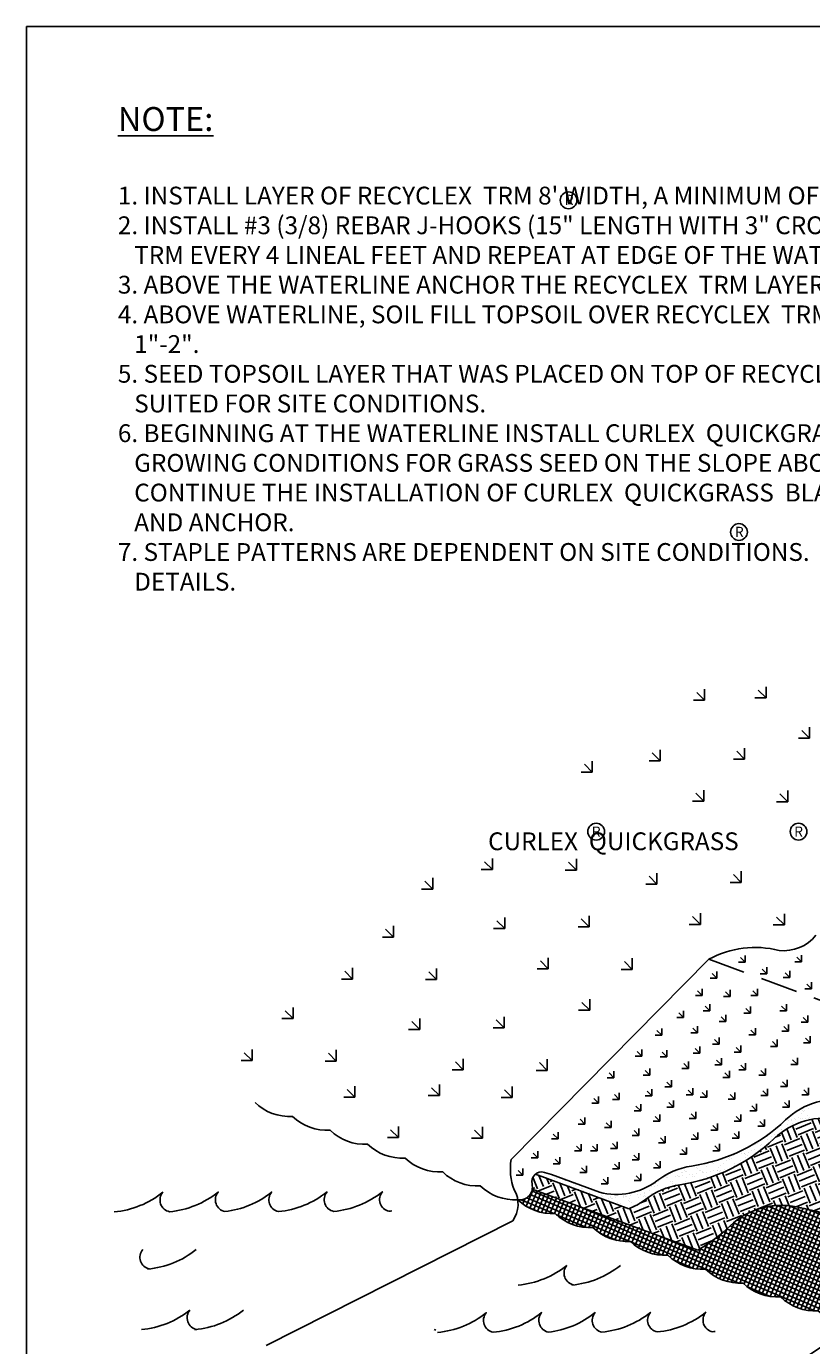
# Model space of a CAD drawing. Units: feet. Extents: x -242 to 76, y 302 to 510.
# Drawn here: x -242 to -163, y 377 to 510 of the extents above; entities that cross this region are included whole.
import ezdxf
from ezdxf.enums import TextEntityAlignment as Align

# ---------------------------------------------------------------- set-up
doc = ezdxf.new("R2010")
doc.units = ezdxf.units.FT
doc.header["$LTSCALE"] = 15
doc.header["$MEASUREMENT"] = 0
doc.linetypes.add('HIDDEN', pattern=[0.375, 0.25, -0.125])
for name, color, linetype in [('BORDER', 7, 'Continuous'), ('HATCH-EARTH', 9, 'Continuous'), ('HATCH-GRASS', 9, 'Continuous'), ('P-FABRIC', 1, 'Continuous'), ('TB-TEXT', 7, 'Continuous'), ('TEXT', 7, 'Continuous')]:
    doc.layers.add(name, color=color, linetype=linetype)
doc.styles.add('ROMAN', font='romans.shx')
doc.styles.add('SIMPLEX', font='simplex.shx')

msp = doc.modelspace()

# ---------------------------------------------------------------- hatches: boundary and pattern name
at = {"layer": 'HATCH-GRASS'}
h = msp.add_hatch(dxfattribs=at)
h.set_pattern_fill('EARTH', color=256, scale=6.63484, angle=22, style=0)
h.paths.add_polyline_path([(-138.932, 401.913), (-136.834, 399.84), (-131.213, 405.53, -0.2178822), (-134.293, 404.72, 0.1894531), (-141.123, 403.995), (-142.591, 402.509), (-144.161, 401.22, -0.2343427), (-154.552, 398.817, 0.0050598), (-160.347, 400.132, 0.2488856), (-167.047, 398.242, -0.1543651), (-176.501, 393.6, 0.1257978), (-179.994, 392.121, -0.0719947), (-181.674, 391.188), (-191.06, 394.66, 0.2890039), (-191.391, 393.656, -0.0971743), (-191.367, 393.168), (-174.731, 387.013, 0.0587842), (-171.461, 389.474, -0.2488856), (-164.762, 391.364, -0.0050598), (-158.966, 390.049, 0.2343427), (-148.575, 392.452), (-147.005, 393.741)])
h = msp.add_hatch(dxfattribs=at)
h.set_pattern_fill('ANSI37', color=256, scale=3.31742, angle=22, style=0)
h.paths.add_polyline_path([(-136.834, 399.84), (-138.932, 401.913), (-147.005, 393.741), (-148.575, 392.452, -0.2343427), (-158.966, 390.049, 0.0050598), (-164.762, 391.364, 0.2488856), (-171.461, 389.474, -0.0587842), (-174.731, 387.013), (-191.367, 393.168, -0.4191387), (-192.824, 392.096, 0.2122888), (-189.05, 390.7, 0.2122888), (-185.275, 389.303, 0.2122888), (-181.5, 387.907, 0.2122888), (-177.726, 386.51, 0.2122888), (-173.951, 385.114, 0.2122888), (-170.176, 383.717, 0.2122888), (-166.402, 382.321, 0.2122888), (-162.627, 380.924, 0.2122888), (-158.852, 379.527, 0.0712708), (-157.717, 378.699)])

# ---------------------------------------------------------------- linework, layer by layer
for p, q in [((-191.06, 394.66), (-181.674, 391.188)), ((-189.43, 394.632), (-184.611, 392.849)), ((-191.367, 393.168), (-174.731, 387.013))]:
    msp.add_line(p, q)
for points in [[(-141.436, 404.386), (-143.006, 403.097, -0.2343427), (-153.397, 400.695, 0.0050598), (-159.192, 402.009, 0.2488856), (-165.892, 400.12, -0.1543651), (-175.346, 395.477, 0.1257978), (-178.839, 393.998, -0.2310607), (-184.611, 392.849, -2.1661533)], [(-142.591, 402.509), (-144.161, 401.22, -0.2343427), (-154.552, 398.817, 0.0050598), (-160.347, 400.132, 0.2488856), (-167.047, 398.242, -0.1543651), (-176.501, 393.6, 0.1257978), (-179.994, 392.121, -0.0719947), (-181.674, 391.188, -0.0431874)], [(-147.005, 393.741), (-148.575, 392.452, -0.2343427), (-158.966, 390.049, 0.0050598), (-164.762, 391.364, 0.2488856), (-171.461, 389.474, -0.0587842), (-174.731, 387.013, -0.0587842)]]:
    msp.add_lwpolyline(points, format="xyb")
at = {"layer": 'BORDER', "color": 6}
msp.add_lwpolyline([(-242.237, 510.075), (-242.237, 301.575), (76.236, 301.575), (76.236, 510.075)], close=True, dxfattribs=at)
at = {"layer": 'HATCH-EARTH'}
for points in [[(-233.405, 390.869, 0.146552), (-228.518, 392.842, 0.570728), (-227.839, 390.887, 0.146552), (-222.952, 392.859, 0.570728), (-222.273, 390.904, 0.1412702), (-217.574, 392.857, 0.570728), (-216.895, 390.902, 0.146552), (-212.008, 392.875, 0.570728), (-211.329, 390.92, 0.146552), (-206.442, 392.892, 0.570728), (-205.763, 390.937, 0.0076229), (-205.485, 390.973, 0.0076229)], [(-200.882, 378.75, 0.146552), (-195.995, 380.722, 0.570728), (-195.316, 378.767, 0.146552), (-190.428, 380.739, 0.570728), (-189.749, 378.784, 0.1412702), (-185.051, 380.737, 0.570728), (-184.372, 378.782, 0.146552), (-179.485, 380.755, 0.570728), (-178.806, 378.8, 0.146552), (-173.918, 380.772, 0.570728), (-173.239, 378.817, 0.0076229), (-172.962, 378.853, 0.0076229)]]:
    msp.add_lwpolyline(points, format="xyb", dxfattribs=at)
for centre, radius, start, end in [((-229.62, 386.312), 1.202, 139.72055, 258.57901), ((-230.896, 394.259), 9.184, 275.30292, 308.65277), ((-193.625, 392.658), 9.184, 275.30292, 308.65277), ((-186.972, 384.709), 1.202, 139.72055, 258.57901), ((-188.248, 392.656), 9.184, 275.30292, 308.65277), ((-231.525, 388.174), 9.184, 275.30292, 308.65277), ((-224.872, 380.224), 1.202, 139.72055, 258.57901), ((-226.148, 388.172), 9.184, 275.30292, 308.65277), ((-200.816, 380.168), 1.202, 250.17179, 258.57901)]:
    msp.add_arc(centre, radius, start, end, dxfattribs=at)
at = {"layer": 'HATCH-GRASS'}
for p, q in [((-174.04, 442.314), (-174.831, 443.106)), ((-174.04, 442.314), (-174.04, 443.433)), ((-167.861, 442.552), (-168.653, 443.344)), ((-167.861, 442.552), (-167.861, 443.672)), ((-174.04, 442.314), (-175.159, 442.314)), ((-167.861, 442.552), (-168.981, 442.552)), ((-163.484, 438.497), (-164.275, 439.289)), ((-163.484, 438.497), (-163.484, 439.617)), ((-163.484, 438.497), (-164.603, 438.497)), ((-178.508, 436.224), (-179.3, 437.016)), ((-178.508, 436.224), (-178.508, 437.344)), ((-170.017, 436.392), (-170.809, 437.184)), ((-170.017, 436.392), (-170.017, 437.512)), ((-185.33, 435.084), (-186.122, 435.876)), ((-185.33, 435.084), (-185.33, 436.204)), ((-178.508, 436.224), (-179.628, 436.224)), ((-170.017, 436.392), (-171.137, 436.392)), ((-185.33, 435.084), (-186.45, 435.084)), ((-174.131, 432.169), (-174.923, 432.961)), ((-174.131, 432.169), (-174.131, 433.289)), ((-165.681, 432.116), (-166.472, 432.907)), ((-165.681, 432.116), (-165.681, 433.235)), ((-174.131, 432.169), (-175.25, 432.169)), ((-165.681, 432.116), (-166.8, 432.116)), ((-195.382, 425.288), (-196.173, 426.079)), ((-195.382, 425.288), (-195.382, 426.407)), ((-186.931, 425.234), (-187.723, 426.026)), ((-186.931, 425.234), (-186.931, 426.354)), ((-195.382, 425.288), (-196.501, 425.288)), ((-186.931, 425.234), (-188.051, 425.234)), ((-178.839, 423.826), (-179.631, 424.618)), ((-178.839, 423.826), (-178.839, 424.946)), ((-170.348, 423.994), (-171.14, 424.786)), ((-170.348, 423.994), (-170.348, 425.114)), ((-201.377, 423.326), (-202.496, 423.326)), ((-201.377, 423.326), (-202.168, 424.117)), ((-201.377, 423.326), (-201.377, 424.445)), ((-178.839, 423.826), (-179.959, 423.826)), ((-170.348, 423.994), (-171.468, 423.994)), ((-185.644, 419.529), (-185.644, 420.649)), ((-174.462, 419.771), (-175.253, 420.563)), ((-174.462, 419.771), (-174.462, 420.891)), ((-166.012, 419.718), (-166.803, 420.509)), ((-166.012, 419.718), (-166.012, 420.837)), ((-205.321, 418.501), (-206.112, 419.293)), ((-205.321, 418.501), (-205.321, 419.621)), ((-194.135, 419.361), (-195.255, 419.361)), ((-194.135, 419.361), (-194.927, 420.153)), ((-194.135, 419.361), (-194.135, 420.481)), ((-185.644, 419.529), (-186.764, 419.529)), ((-185.644, 419.529), (-186.436, 420.321)), ((-174.462, 419.771), (-175.581, 419.771)), ((-166.012, 419.718), (-167.131, 419.718)), ((-205.321, 418.501), (-206.44, 418.501)), ((-169.945, 415.968), (-169.945, 416.64)), ((-164.301, 416.003), (-164.301, 416.675)), ((-209.434, 414.279), (-209.434, 415.398)), ((-200.984, 414.225), (-200.984, 415.344)), ((-189.758, 415.307), (-190.877, 415.307)), ((-189.758, 415.307), (-190.549, 416.098)), ((-189.758, 415.307), (-189.758, 416.426)), ((-181.308, 415.253), (-182.427, 415.253)), ((-181.308, 415.253), (-182.099, 416.045)), ((-181.308, 415.253), (-181.308, 416.373)), ((-169.945, 415.968), (-170.617, 415.968)), ((-169.945, 415.968), (-170.42, 416.443)), ((-167.773, 414.813), (-168.248, 415.288)), ((-167.773, 414.813), (-167.773, 415.484)), ((-164.301, 416.003), (-164.973, 416.003)), ((-164.301, 416.003), (-164.776, 416.478)), ((-209.434, 414.279), (-210.554, 414.279)), ((-209.434, 414.279), (-210.226, 415.07)), ((-200.984, 414.225), (-202.104, 414.225)), ((-200.984, 414.225), (-201.776, 415.016)), ((-172.794, 414.368), (-173.465, 414.368)), ((-172.794, 414.368), (-173.269, 414.843)), ((-172.794, 414.368), (-172.794, 415.039)), ((-167.773, 414.813), (-168.445, 414.813)), ((-165.473, 414.444), (-166.144, 414.444)), ((-165.473, 414.444), (-165.948, 414.919)), ((-165.473, 414.444), (-165.473, 415.116)), ((-163.3, 413.289), (-163.3, 413.96)), ((-174.29, 412.634), (-174.962, 412.634)), ((-174.29, 412.634), (-174.765, 413.109)), ((-174.29, 412.634), (-174.29, 413.306)), ((-171.476, 412.514), (-171.951, 412.99)), ((-171.476, 412.514), (-171.476, 413.186)), ((-168.722, 412.634), (-169.394, 412.634)), ((-168.722, 412.634), (-169.197, 413.109)), ((-168.722, 412.634), (-168.722, 413.306)), ((-163.3, 413.289), (-163.972, 413.289)), ((-163.3, 413.289), (-163.775, 413.764)), ((-215.417, 410.312), (-215.417, 411.431)), ((-185.597, 411.149), (-186.389, 411.941)), ((-185.597, 411.149), (-185.597, 412.268)), ((-173.512, 411.08), (-173.987, 411.555)), ((-173.512, 411.08), (-173.512, 411.752)), ((-171.476, 412.514), (-172.148, 412.514)), ((-169.433, 410.848), (-169.908, 411.323)), ((-169.433, 410.848), (-169.433, 411.52)), ((-165.817, 411.096), (-166.292, 411.571)), ((-165.817, 411.096), (-165.817, 411.768)), ((-215.417, 410.312), (-216.536, 410.312)), ((-215.417, 410.312), (-216.208, 411.103)), ((-202.687, 409.209), (-203.478, 410)), ((-202.687, 409.209), (-202.687, 410.328)), ((-194.196, 409.377), (-194.987, 410.169)), ((-194.196, 409.377), (-194.196, 410.496)), ((-185.597, 411.149), (-186.717, 411.149)), ((-176.146, 410.422), (-176.818, 410.422)), ((-176.146, 410.422), (-176.621, 410.897)), ((-176.146, 410.422), (-176.146, 411.094)), ((-173.512, 411.08), (-174.184, 411.08)), ((-171.895, 410.004), (-172.567, 410.004)), ((-171.895, 410.004), (-172.371, 410.479)), ((-171.895, 410.004), (-171.895, 410.676)), ((-169.433, 410.848), (-170.104, 410.848)), ((-165.817, 411.096), (-166.489, 411.096)), ((-163.645, 409.941), (-164.317, 409.941)), ((-163.645, 409.941), (-164.12, 410.416)), ((-163.645, 409.941), (-163.645, 410.613)), ((-202.687, 409.209), (-203.806, 409.209)), ((-194.196, 409.377), (-195.315, 409.377)), ((-178.353, 408.636), (-179.025, 408.636)), ((-178.353, 408.636), (-178.828, 409.111)), ((-178.353, 408.636), (-178.353, 409.308)), ((-174.738, 408.884), (-175.41, 408.884)), ((-174.738, 408.884), (-175.213, 409.359)), ((-174.738, 408.884), (-174.738, 409.556)), ((-168.907, 408.672), (-169.579, 408.672)), ((-168.907, 408.672), (-169.382, 409.147)), ((-168.907, 408.672), (-168.907, 409.344)), ((-165.606, 409.026), (-166.278, 409.026)), ((-165.606, 409.026), (-166.081, 409.501)), ((-165.606, 409.026), (-165.606, 409.698)), ((-174.527, 406.815), (-175.002, 407.29)), ((-174.527, 406.815), (-174.527, 407.486)), ((-172.566, 407.729), (-173.237, 407.729)), ((-172.566, 407.729), (-173.041, 408.204)), ((-172.566, 407.729), (-172.566, 408.401)), ((-170.404, 406.914), (-170.879, 407.389)), ((-170.404, 406.914), (-170.404, 407.586)), ((-166.735, 407.517), (-167.407, 407.517)), ((-166.735, 407.517), (-167.21, 407.992)), ((-166.735, 407.517), (-166.735, 408.188)), ((-163.434, 407.871), (-164.106, 407.871)), ((-163.434, 407.871), (-163.909, 408.346)), ((-163.434, 407.871), (-163.434, 408.543)), ((-219.53, 406.089), (-220.65, 406.089)), ((-219.53, 406.089), (-220.322, 406.88)), ((-219.53, 406.089), (-219.53, 407.208)), ((-211.08, 406.035), (-212.2, 406.035)), ((-211.08, 406.035), (-211.872, 406.827)), ((-211.08, 406.035), (-211.08, 407.155)), ((-198.309, 405.154), (-199.101, 405.946)), ((-198.309, 405.154), (-198.309, 406.274)), ((-189.859, 405.1), (-189.859, 406.22)), ((-180.337, 406.537), (-181.009, 406.537)), ((-180.337, 406.537), (-180.812, 407.012)), ((-180.337, 406.537), (-180.337, 407.208)), ((-177.828, 406.46), (-178.5, 406.46)), ((-177.828, 406.46), (-178.303, 406.935)), ((-177.828, 406.46), (-177.828, 407.132)), ((-175.656, 405.305), (-175.656, 405.977)), ((-174.527, 406.815), (-175.199, 406.815)), ((-172.355, 405.659), (-172.83, 406.134)), ((-172.355, 405.659), (-172.355, 406.331)), ((-170.404, 406.914), (-171.076, 406.914)), ((-164.711, 405.681), (-165.186, 406.156)), ((-164.711, 405.681), (-164.711, 406.353)), ((-198.309, 405.154), (-199.429, 405.154)), ((-189.859, 405.1), (-190.979, 405.1)), ((-189.859, 405.1), (-190.651, 405.892)), ((-183.162, 404.361), (-183.637, 404.836)), ((-183.162, 404.361), (-183.162, 405.033)), ((-179.547, 404.609), (-180.219, 404.609)), ((-179.547, 404.609), (-180.022, 405.084)), ((-179.547, 404.609), (-179.547, 405.281)), ((-175.656, 405.305), (-176.327, 405.305)), ((-175.656, 405.305), (-176.131, 405.78)), ((-172.355, 405.659), (-173.026, 405.659)), ((-171.528, 404.379), (-172.003, 404.854)), ((-171.528, 404.379), (-171.528, 405.051)), ((-169.92, 405.143), (-170.592, 405.143)), ((-169.92, 405.143), (-170.395, 405.618)), ((-169.92, 405.143), (-169.92, 405.815)), ((-167.912, 404.627), (-168.584, 404.627)), ((-167.912, 404.627), (-168.387, 405.102)), ((-167.912, 404.627), (-167.912, 405.299)), ((-164.711, 405.681), (-165.383, 405.681)), ((-209.198, 402.399), (-209.198, 403.519)), ((-200.707, 402.568), (-201.499, 403.359)), ((-200.707, 402.568), (-200.707, 403.687)), ((-193.377, 402.367), (-193.377, 403.487)), ((-183.162, 404.361), (-183.834, 404.361)), ((-177.375, 403.454), (-178.047, 403.454)), ((-177.375, 403.454), (-177.85, 403.929)), ((-177.375, 403.454), (-177.375, 404.126)), ((-175.213, 402.639), (-175.213, 403.311)), ((-171.528, 404.379), (-172.2, 404.379)), ((-165.74, 403.472), (-166.412, 403.472)), ((-165.74, 403.472), (-166.215, 403.947)), ((-165.74, 403.472), (-165.74, 404.144)), ((-163.579, 402.657), (-163.579, 403.329)), ((-209.198, 402.399), (-210.318, 402.399)), ((-209.198, 402.399), (-209.99, 403.191)), ((-200.707, 402.568), (-201.827, 402.568)), ((-193.377, 402.367), (-194.497, 402.367)), ((-193.377, 402.367), (-194.169, 403.159)), ((-184.708, 401.795), (-185.183, 402.27)), ((-184.708, 401.795), (-184.708, 402.467)), ((-182.637, 402.185), (-183.309, 402.185)), ((-182.637, 402.185), (-183.112, 402.66)), ((-182.637, 402.185), (-182.637, 402.857)), ((-179.336, 402.539), (-180.008, 402.539)), ((-179.336, 402.539), (-179.811, 403.014)), ((-179.336, 402.539), (-179.336, 403.211)), ((-177.164, 401.384), (-177.164, 402.056)), ((-175.213, 402.639), (-175.885, 402.639)), ((-175.213, 402.639), (-175.688, 403.114)), ((-173.812, 402.393), (-174.483, 402.393)), ((-173.812, 402.393), (-174.287, 402.868)), ((-173.812, 402.393), (-173.812, 403.065)), ((-171.002, 402.203), (-171.674, 402.203)), ((-171.002, 402.203), (-171.477, 402.678)), ((-171.002, 402.203), (-171.002, 402.875)), ((-167.701, 402.557), (-168.373, 402.557)), ((-167.701, 402.557), (-168.176, 403.032)), ((-167.701, 402.557), (-167.701, 403.229)), ((-165.529, 401.402), (-165.529, 402.074)), ((-163.579, 402.657), (-164.251, 402.657)), ((-163.579, 402.657), (-164.054, 403.132)), ((-184.708, 401.795), (-185.38, 401.795)), ((-180.465, 401.03), (-181.137, 401.03)), ((-180.465, 401.03), (-180.94, 401.505)), ((-180.465, 401.03), (-180.465, 401.701)), ((-178.541, 400.002), (-178.541, 400.674)), ((-177.164, 401.384), (-177.835, 401.384)), ((-177.164, 401.384), (-177.639, 401.859)), ((-174.926, 400.25), (-175.401, 400.725)), ((-174.926, 400.25), (-174.926, 400.922)), ((-170.399, 400.002), (-170.399, 400.674)), ((-168.83, 401.048), (-169.502, 401.048)), ((-168.83, 401.048), (-169.305, 401.523)), ((-168.83, 401.048), (-168.83, 401.719)), ((-165.529, 401.402), (-166.201, 401.402)), ((-165.529, 401.402), (-166.004, 401.877)), ((-164.269, 400.769), (-164.269, 400.769)), ((-164.221, 401.062), (-164.221, 401.062)), ((-164.124, 400.973), (-164.124, 400.973)), ((-163.981, 401.057), (-163.981, 401.057)), ((-163.629, 401.26), (-163.629, 401.26)), ((-204.821, 398.345), (-204.821, 399.464)), ((-196.371, 398.291), (-196.371, 399.411)), ((-186.085, 399.703), (-186.757, 399.703)), ((-186.085, 399.703), (-186.56, 400.178)), ((-186.085, 399.703), (-186.085, 400.375)), ((-183.451, 399.344), (-184.122, 399.344)), ((-183.451, 399.344), (-183.926, 399.819)), ((-183.451, 399.344), (-183.451, 400.016)), ((-178.541, 400.002), (-179.213, 400.002)), ((-178.541, 400.002), (-179.016, 400.477)), ((-174.926, 400.25), (-175.598, 400.25)), ((-172.754, 399.095), (-173.229, 399.57)), ((-172.754, 399.095), (-172.754, 399.767)), ((-170.399, 400.002), (-171.071, 400.002)), ((-170.399, 400.002), (-170.874, 400.477)), ((-168.007, 399.488), (-168.678, 399.488)), ((-168.007, 399.488), (-168.482, 399.963)), ((-168.007, 399.488), (-168.007, 400.16)), ((-165.669, 399.694), (-165.669, 399.694)), ((-165.618, 400.073), (-165.618, 400.073)), ((-165.342, 400.11), (-165.342, 400.11)), ((-165.257, 400.084), (-165.257, 400.084)), ((-165.205, 399.725), (-165.205, 399.725)), ((-164.953, 400.243), (-164.953, 400.243)), ((-164.91, 400.166), (-164.91, 400.166)), ((-164.582, 400.384), (-164.582, 400.384)), ((-164.358, 400.241), (-164.358, 400.241)), ((-164.189, 400.261), (-164.189, 400.261)), ((-163.913, 400.298), (-163.913, 400.298)), ((-163.662, 400.55), (-163.662, 400.55)), ((-163.595, 400.237), (-163.595, 400.237)), ((-163.482, 400.355), (-163.482, 400.355)), ((-204.821, 398.345), (-205.94, 398.345)), ((-204.821, 398.345), (-205.612, 399.137)), ((-196.371, 398.291), (-197.49, 398.291)), ((-196.371, 398.291), (-197.162, 399.083)), ((-188.779, 398.209), (-189.451, 398.209)), ((-188.779, 398.209), (-189.254, 398.684)), ((-188.779, 398.209), (-188.779, 398.88)), ((-180.637, 398.567), (-181.309, 398.567)), ((-180.637, 398.567), (-181.112, 399.042)), ((-180.637, 398.567), (-180.637, 399.239)), ((-178.016, 397.826), (-178.491, 398.301)), ((-178.016, 397.826), (-178.016, 398.498)), ((-174.715, 398.18), (-175.387, 398.18)), ((-174.715, 398.18), (-175.19, 398.655)), ((-174.715, 398.18), (-174.715, 398.852)), ((-172.754, 399.095), (-173.425, 399.095)), ((-170.592, 398.28), (-171.264, 398.28)), ((-170.592, 398.28), (-171.067, 398.755)), ((-170.592, 398.28), (-170.592, 398.952)), ((-167.986, 398.387), (-167.986, 398.387)), ((-167.71, 398.424), (-167.71, 398.424)), ((-167.709, 398.129), (-167.709, 398.129)), ((-167.361, 398.155), (-167.361, 398.155)), ((-167.278, 398.48), (-167.278, 398.48)), ((-167.235, 398.906), (-167.235, 398.906)), ((-166.993, 398.678), (-166.993, 398.678)), ((-166.325, 399.134), (-166.325, 399.134)), ((-166.309, 399.203), (-166.309, 399.203)), ((-166.227, 399.044), (-166.227, 399.044)), ((-190.815, 396.296), (-191.29, 396.771)), ((-190.815, 396.296), (-190.815, 396.967)), ((-186.455, 397.008), (-187.127, 397.008)), ((-186.455, 397.008), (-186.93, 397.483)), ((-186.455, 397.008), (-186.455, 397.68)), ((-184.828, 397.013), (-185.499, 397.013)), ((-184.828, 397.013), (-185.303, 397.488)), ((-184.828, 397.013), (-184.828, 397.685)), ((-182.84, 397.256), (-183.512, 397.256)), ((-182.84, 397.256), (-183.315, 397.731)), ((-182.84, 397.256), (-182.84, 397.928)), ((-180.668, 396.101), (-180.668, 396.773)), ((-178.016, 397.826), (-178.688, 397.826)), ((-175.844, 396.67), (-176.515, 396.67)), ((-175.844, 396.67), (-176.319, 397.145)), ((-175.844, 396.67), (-175.844, 397.342)), ((-172.543, 397.025), (-173.214, 397.025)), ((-172.543, 397.025), (-173.018, 397.5)), ((-172.543, 397.025), (-172.543, 397.697)), ((-170.354, 396.701), (-170.354, 396.701)), ((-170.078, 396.738), (-170.078, 396.738)), ((-170.024, 396.739), (-170.024, 396.739)), ((-169.926, 396.65), (-169.926, 396.65)), ((-169.647, 396.794), (-169.647, 396.794)), ((-169.307, 397.058), (-169.307, 397.058)), ((-169.034, 397.112), (-169.034, 397.112)), ((-168.956, 397.689), (-168.956, 397.689)), ((-168.926, 396.889), (-168.926, 396.889)), ((-168.683, 397.717), (-168.683, 397.717)), ((-168.649, 396.926), (-168.649, 396.926)), ((-168.46, 397.574), (-168.46, 397.574)), ((-168.428, 397.205), (-168.428, 397.205)), ((-168.349, 397.637), (-168.349, 397.637)), ((-190.815, 396.296), (-191.487, 396.296)), ((-188.6, 395.698), (-189.271, 395.698)), ((-188.6, 395.698), (-189.075, 396.173)), ((-188.6, 395.698), (-188.6, 396.37)), ((-185.93, 394.832), (-186.405, 395.307)), ((-185.93, 394.832), (-185.93, 395.504)), ((-182.629, 395.186), (-183.104, 395.661)), ((-182.629, 395.186), (-182.629, 395.858)), ((-180.668, 396.101), (-181.339, 396.101)), ((-180.668, 396.101), (-181.143, 396.576)), ((-178.506, 395.286), (-178.981, 395.761)), ((-178.506, 395.286), (-178.506, 395.958)), ((-175.255, 395.484), (-175.255, 395.484)), ((-174.81, 395.342), (-174.81, 395.342)), ((-173.897, 395.477), (-173.897, 395.477)), ((-173.837, 395.72), (-173.837, 395.72)), ((-173.215, 395.808), (-173.215, 395.808)), ((-173.117, 395.718), (-173.117, 395.718)), ((-172.463, 395.529), (-172.463, 395.529)), ((-172.184, 395.723), (-172.184, 395.723)), ((-171.823, 396.02), (-171.823, 396.02)), ((-171.619, 396.273), (-171.619, 396.273)), ((-171.561, 396.381), (-171.561, 396.381)), ((-171.521, 396.184), (-171.521, 396.184)), ((-171.337, 396.239), (-171.337, 396.239)), ((-171.107, 396.57), (-171.107, 396.57)), ((-171.075, 396.606), (-171.075, 396.606)), ((-171.074, 395.547), (-171.074, 395.547)), ((-171.06, 395.761), (-171.06, 395.761)), ((-170.531, 395.726), (-170.531, 395.726)), ((-170.39, 396.072), (-170.39, 396.072)), ((-169.908, 396.384), (-169.908, 396.384)), ((-169.75, 396.563), (-169.75, 396.563)), ((-169.684, 396.242), (-169.684, 396.242)), ((-192.312, 394.562), (-192.983, 394.562)), ((-192.312, 394.562), (-192.787, 395.037)), ((-192.312, 394.562), (-192.312, 395.234)), ((-190.839, 394.605), (-190.839, 394.605)), ((-189.938, 394.36), (-189.938, 394.36)), ((-189.871, 394.753), (-189.871, 394.753)), ((-189.649, 394.161), (-189.649, 394.161)), ((-189.153, 394.255), (-189.153, 394.255)), ((-188.928, 394.256), (-188.928, 394.256)), ((-188.652, 394.292), (-188.652, 394.292)), ((-188.156, 394.074), (-188.156, 394.074)), ((-188.058, 393.985), (-188.058, 393.985)), ((-185.93, 394.832), (-186.602, 394.832)), ((-183.758, 393.677), (-184.233, 394.152)), ((-183.758, 393.677), (-183.758, 394.348)), ((-182.629, 395.186), (-183.301, 395.186)), ((-180.457, 394.031), (-181.128, 394.031)), ((-180.457, 394.031), (-180.932, 394.506)), ((-180.457, 394.031), (-180.457, 394.703)), ((-178.506, 395.286), (-179.178, 395.286)), ((-178.438, 394.263), (-178.438, 394.263)), ((-178.161, 394.299), (-178.161, 394.299)), ((-178.044, 394.392), (-178.044, 394.392)), ((-178.002, 394.41), (-178.002, 394.41)), ((-177.904, 394.32), (-177.904, 394.32)), ((-177.73, 394.356), (-177.73, 394.356)), ((-177.009, 394.451), (-177.009, 394.451)), ((-176.733, 394.487), (-176.733, 394.487)), ((-176.714, 394.384), (-176.714, 394.384)), ((-176.611, 394.444), (-176.611, 394.444)), ((-176.406, 394.876), (-176.406, 394.876)), ((-176.308, 394.786), (-176.308, 394.786)), ((-176.301, 394.544), (-176.301, 394.544)), ((-176.091, 395.043), (-176.091, 395.043)), ((-175.971, 394.935), (-175.971, 394.935)), ((-175.867, 394.901), (-175.867, 394.901)), ((-175.846, 394.363), (-175.846, 394.363)), ((-175.58, 394.639), (-175.58, 394.639)), ((-175.304, 394.675), (-175.304, 394.675)), ((-175.221, 394.461), (-175.221, 394.461)), ((-175.061, 394.387), (-175.061, 394.387)), ((-174.872, 394.732), (-174.872, 394.732)), ((-174.713, 395.252), (-174.713, 395.252)), ((-174.537, 394.986), (-174.537, 394.986)), ((-174.438, 395.046), (-174.438, 395.046)), ((-174.251, 394.829), (-174.251, 394.829)), ((-174.214, 394.904), (-174.214, 394.904)), ((-174.151, 394.827), (-174.151, 394.827)), ((-173.875, 394.863), (-173.875, 394.863)), ((-173.864, 394.455), (-173.864, 394.455)), ((-173.723, 394.345), (-173.723, 394.345)), ((-173.443, 394.92), (-173.443, 394.92)), ((-173.408, 394.39), (-173.408, 394.39)), ((-173.148, 395.004), (-173.148, 395.004)), ((-172.785, 395.049), (-172.785, 395.049)), ((-172.723, 395.015), (-172.723, 395.015)), ((-172.655, 395.295), (-172.655, 395.295)), ((-172.561, 394.907), (-172.561, 394.907)), ((-172.446, 395.051), (-172.446, 395.051)), ((-172.015, 395.108), (-172.015, 395.108)), ((-188.48, 393.723), (-188.48, 393.723)), ((-187.596, 393.562), (-187.596, 393.562)), ((-187.233, 393.693), (-187.233, 393.693)), ((-187.009, 393.551), (-187.009, 393.551)), ((-186.734, 393.17), (-186.734, 393.17)), ((-186.372, 393.243), (-186.372, 393.243)), ((-186.302, 393.227), (-186.302, 393.227)), ((-186.203, 393.037), (-186.203, 393.037)), ((-185.623, 392.77), (-185.623, 392.77)), ((-183.758, 393.677), (-184.429, 393.677)), ((-184.265, 392.763), (-184.265, 392.763)), ((-180.633, 392.965), (-180.633, 392.965)), ((-180.098, 392.67), (-180.098, 392.67)), ((-180.085, 392.826), (-180.085, 392.826)), ((-179.591, 393.049), (-179.591, 393.049)), ((-179.377, 392.765), (-179.377, 392.765)), ((-179.369, 393.376), (-179.369, 393.376)), ((-179.101, 392.801), (-179.101, 392.801)), ((-179.038, 393.431), (-179.038, 393.431)), ((-178.968, 393.708), (-178.968, 393.708)), ((-178.744, 393.566), (-178.744, 393.566)), ((-178.684, 393.901), (-178.684, 393.901)), ((-178.011, 393.369), (-178.011, 393.369)), ((-177.442, 393.897), (-177.442, 393.897)), ((-177.315, 393.711), (-177.315, 393.711)), ((-177.295, 393.918), (-177.295, 393.918)), ((-177.091, 393.569), (-177.091, 393.569)), ((-175.937, 393.912), (-175.937, 393.912)), ((-175.318, 393.879), (-175.318, 393.879)), ((-184.384, 392.547), (-184.384, 392.547)), ((-184.286, 392.457), (-184.286, 392.457)), ((-183.825, 392.034), (-183.825, 392.034)), ((-183.663, 392.2), (-183.663, 392.2)), ((-183.516, 392.29), (-183.516, 392.29)), ((-183.498, 392.37), (-183.498, 392.37)), ((-183.387, 392.237), (-183.387, 392.237)), ((-183.274, 392.227), (-183.274, 392.227)), ((-182.955, 392.294), (-182.955, 392.294)), ((-182.798, 391.792), (-182.798, 391.792)), ((-182.469, 391.714), (-182.469, 391.714)), ((-182.234, 392.389), (-182.234, 392.389)), ((-182.229, 392.5), (-182.229, 392.5)), ((-182.158, 392.284), (-182.158, 392.284)), ((-181.958, 392.425), (-181.958, 392.425)), ((-181.845, 392.373), (-181.845, 392.373)), ((-181.701, 392.015), (-181.701, 392.015)), ((-181.621, 392.23), (-181.621, 392.23)), ((-181.603, 391.926), (-181.603, 391.926)), ((-181.527, 392.482), (-181.527, 392.482)), ((-181.409, 391.81), (-181.409, 391.81)), ((-181.141, 391.503), (-181.141, 391.503)), ((-180.816, 391.717), (-180.816, 391.717)), ((-180.806, 392.577), (-180.806, 392.577)), ((-180.725, 392.335), (-180.725, 392.335)), ((-180.529, 392.613), (-180.529, 392.613)), ((-180.192, 392.376), (-180.192, 392.376)), ((-180.105, 392.481), (-180.105, 392.481)), ((-180.007, 392.392), (-180.007, 392.392)), ((-179.968, 392.233), (-179.968, 392.233))]:
    msp.add_line(p, q, dxfattribs=at)
for points in [[(-219.247, 401.872, 0.2122888), (-215.472, 400.476, 0.2122888), (-211.698, 399.079, 0.2122888), (-207.923, 397.682, 0.2122888), (-204.148, 396.286, 0.2122888), (-200.374, 394.889, 0.2122888), (-196.599, 393.493, 0.2122888), (-192.824, 392.096, 0.2122888), (-189.05, 390.7, 0.2122888), (-185.275, 389.303, 0.2122888), (-181.5, 387.907, 0.2122888), (-177.726, 386.51, 0.2122888), (-173.951, 385.114, 0.2122888), (-170.176, 383.717, 0.2122888), (-166.402, 382.321, 0.2122888), (-162.627, 380.924, 0.2122888), (-158.852, 379.527, 0.2122888), (-155.078, 378.131, 0.2122888), (-151.303, 376.734, 0.2122888)], [(-189.43, 394.632), (-190.145, 394.846, 0.5810698), (-191.391, 393.656, -0.538235), (-192.824, 392.096, -25.354513)]]:
    msp.add_lwpolyline(points, format="xyb", dxfattribs=at)
at = {"layer": 'P-FABRIC'}
for p, q in [((-193.5, 396.138), (-173.598, 416.286)), ((-193.326, 389.98), (-218.132, 377.424))]:
    msp.add_line(p, q, dxfattribs=at)
for centre, radius, start, end in [((-166.084, 421.3), 4.17, 263.49719, 321.08818), ((-168.967, 407.746), 9.715, 75.63041, 118.47034), ((-187.819, 395.208), 5.757, 170.70602, 201.46169), ((-195.688, 391.657), 2.897, 324.63404, 29.91304), ((-218.887, 461.338), 101.31, 288.96027, 304.91421)]:
    msp.add_arc(centre, radius, start, end, dxfattribs=at)
at = {"layer": 'TB-TEXT', "color": 9}
for centre in [(-187.718, 492.585), (-170.584, 459.23), (-184.943, 429.105), (-164.592, 429.105)]:
    msp.add_circle(centre, 0.843, dxfattribs=at)
at = {"layer": 'TEXT', "linetype": 'HIDDEN'}
msp.add_line((-173.598, 416.286), (-141.436, 404.386), dxfattribs=at)

# ---------------------------------------------------------------- texts
at = {"layer": 'TB-TEXT', "color": 9, "style": 'ROMAN'}
for p in [(-187.659, 492.628), (-170.554, 459.241), (-184.943, 429.105), (-164.592, 429.105)]:
    msp.add_text('R', height=1.032, dxfattribs=at).set_placement(p, align=Align.MIDDLE_CENTER)
at = {"layer": 'TEXT', "attachment_point": 1, "style": 'SIMPLEX'}
for s, insert, char_height, width in [('{\\L\\C1;NOTE:\\P\\P\\H0.7463x;\\l\\C7;1. INSTALL LAYER OF RECYCLEX  TRM 8\' WIDTH, A MINIMUM OF 3\' BELOW NORMAL POOL & A MINIMUM 3\' ABOVE NORMAL POOL.\\P2. INSTALL #3 (3/8) REBAR J-HOOKS (15" LENGTH WITH 3" CROWN) BELOW WATERLINE ALONG THE OUTSIDE EDGE OF RECYCLEX\\P   TRM EVERY 4 LINEAL FEET AND REPEAT AT EDGE OF THE WATERLINE.\\P3. ABOVE THE WATERLINE ANCHOR THE RECYCLEX  TRM LAYER.\\P4. ABOVE WATERLINE, SOIL FILL TOPSOIL OVER RECYCLEX  TRM SO IT INTERMINGLES INTO AND ABOVE THE PERMANENT MATRIX\\P   1"-2".\\P5. SEED TOPSOIL LAYER THAT WAS PLACED ON TOP OF RECYCLEX  TRM AND REMAINDER OF DISTURBED SLOPE WITH A MIXTURE\\P   SUITED FOR SITE CONDITIONS.\\P6. BEGINNING AT THE WATERLINE INSTALL CURLEX  QUICKGRASS  BLANKETS OVER THE SEED/TOPSOIL LAYER TO PROMOTE IDEAL\\P   GROWING CONDITIONS FOR GRASS SEED ON THE SLOPE ABOVE THE WATERLINE.  \\fProxy 1|b1|i1|c0|p46;TO PROTECT THE \\Fsimplex.shx;REMAINING \\fProxy 1|b0|i0|c0|p2;BARE SOIL\\P\\Fsimplex.shx;   CONTINUE THE INSTALLATION OF CURLEX  QUICKGRASS  BLANKETS \\Fsimplex.shx|c1;UNTIL IT HAS REACHED 3\' OVER THE CREST OF THE SLOPE\\P\\Fsimplex.shx;   AND ANCHOR\\Fsimplex.shx|c1;.\\P\\Fsimplex.shx;7. STAPLE PATTERNS ARE DEPENDENT ON SITE CONDITIONS.  SEE CURLEX  AND RECYCLEX  TRM STAPLE PATTERN GUIDES FOR\\P   DETAILS.}', (-233.037, 501.96), 2.400487, 187.71), ('CURLEX  QUICKGRASS', (-195.813, 429.031), 1.79141, 41.41314)]:
    msp.add_mtext(s, dxfattribs=dict(at, insert=insert, char_height=char_height, width=width))

doc.saveas('drawing.dxf')
